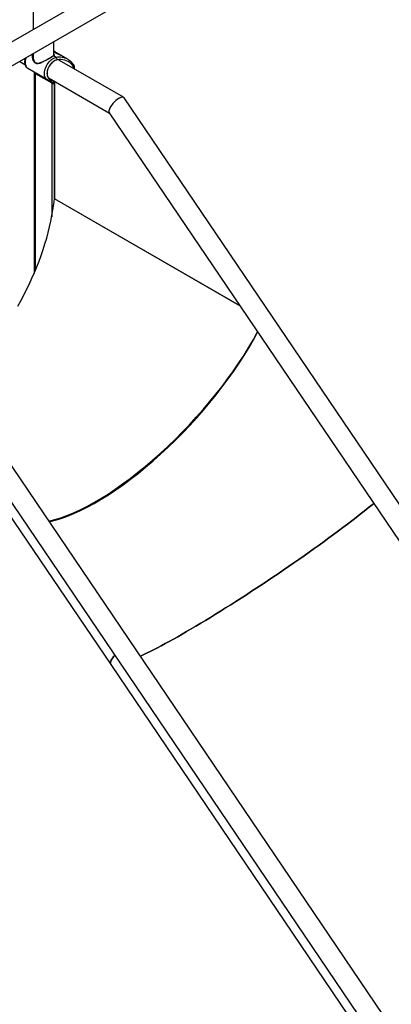
# Model space of a CAD drawing. Units: millimetres. Extents: x 0 to 42, y 0 to 29.8.
# Drawn here: x 34.9 to 36.1, y 23.9 to 27 of the extents above; entities that cross this region are included whole.
import ezdxf

# ---------------------------------------------------------------- set-up
doc = ezdxf.new("R2010")
doc.units = ezdxf.units.MM

msp = doc.modelspace()

# ---------------------------------------------------------------- linework, layer by layer
at = {"color": 7, "linetype": 'Continuous', "lineweight": 25}
for p, q in [((35.1241, 27.1423), (34.4741, 26.7671)), ((34.9074, 27.1197), (34.9074, 27.0172)), ((34.5078, 26.7087), (35.1578, 27.0839)), ((34.9748, 26.9357), (34.9748, 26.9783)), ((34.9802, 26.9442), (34.9748, 26.9473)), ((34.9752, 26.9461), (34.9748, 26.9462)), ((34.975, 26.9453), (34.9752, 26.9457)), ((34.9773, 26.9457), (34.9759, 26.9465)), ((34.9763, 26.9456), (34.9776, 26.9449)), ((34.9765, 26.9463), (34.9774, 26.9457)), ((34.9765, 26.9459), (34.9769, 26.9457)), ((34.9768, 26.9453), (34.977, 26.9455)), ((34.9853, 26.9412), (34.9841, 26.9419)), ((34.8641, 26.9144), (34.881, 26.9046)), ((34.9074, 26.9394), (34.9074, 26.9257)), ((34.9725, 26.932), (34.9725, 26.932)), ((34.982, 26.9272), (34.9734, 26.9321)), ((34.9861, 26.9401), (34.9859, 26.9396)), ((34.9912, 26.9378), (34.9904, 26.9383)), ((34.9907, 26.9381), (34.9904, 26.9383)), ((34.9912, 26.9378), (34.9914, 26.9377)), ((34.9912, 26.9373), (34.9914, 26.9377)), ((34.9927, 26.937), (34.9925, 26.9366)), ((34.9963, 26.9349), (34.9927, 26.9369)), ((35.2011, 26.7977), (34.9933, 26.9176)), ((35.0204, 26.921), (34.9973, 26.9343)), ((34.89, 26.8922), (34.9522, 26.8562)), ((34.9107, 26.8802), (34.9107, 26.2249)), ((34.9135, 26.8786), (34.9141, 26.8782)), ((34.9141, 26.8782), (34.9679, 26.8472)), ((35.0422, 26.8894), (35.0422, 26.895)), ((34.9142, 26.8754), (34.968, 26.8443)), ((34.9596, 26.8593), (35.1549, 26.7465)), ((34.9699, 26.8461), (34.9701, 26.8461)), ((34.9701, 26.8461), (34.972, 26.8453)), ((34.9765, 26.8495), (34.9765, 26.4665)), ((34.9766, 26.4681), (34.9766, 26.8494)), ((38.352, 22.1368), (35.2026, 26.7962)), ((35.1543, 26.7473), (38.2961, 22.0991)), ((37.5077, 21.6494), (34.3583, 26.3088)), ((34.31, 26.2599), (37.4519, 21.6117)), ((34.8244, 25.4498), (35.1594, 24.9542)), ((35.1594, 24.9542), (36.5524, 22.8932))]:
    msp.add_line(p, q, dxfattribs=at)
at = {"color": 8, "linetype": 'Continuous', "lineweight": 25}
for p, q in [((34.977, 26.9452), (34.9773, 26.9457)), ((35.0387, 26.8914), (35.0387, 26.897)), ((35.042, 26.895), (35.0421, 26.8952)), ((34.9142, 26.8754), (34.9142, 26.2332)), ((34.968, 26.8443), (34.968, 26.4096)), ((35.5776, 26.1212), (34.9766, 26.4681)), ((35.5782, 26.1202), (34.9766, 26.4675))]:
    msp.add_line(p, q, dxfattribs=at)
at = {"color": 8, "linetype": 'Continuous', "lineweight": 25, "flags": 128}
for points in [[(34.8845, 26.9261), (34.8843, 26.9257), (34.883, 26.9207), (34.8821, 26.9159), (34.8817, 26.9113), (34.8819, 26.907), (34.8826, 26.903), (34.8838, 26.8995), (34.8854, 26.8965), (34.8875, 26.894), (34.89, 26.8922)], [(34.9523, 26.8562), (34.9523, 26.8562), (34.9498, 26.8581), (34.9476, 26.8605), (34.946, 26.8636), (34.9448, 26.8671), (34.9441, 26.8711), (34.944, 26.8754), (34.9443, 26.88), (34.9452, 26.8848), (34.9465, 26.8897), (34.9484, 26.8947), (34.9507, 26.8996), (34.9533, 26.9043), (34.9563, 26.9087), (34.9597, 26.9129), (34.9632, 26.9166), (34.9669, 26.9199), (34.9707, 26.9226), (34.9745, 26.9248), (34.9783, 26.9263), (34.982, 26.9272)], [(34.9848, 26.9193), (34.9814, 26.9184), (34.9778, 26.9169), (34.9742, 26.9148), (34.9707, 26.9121), (34.9673, 26.9088), (34.9642, 26.9052), (34.9612, 26.9011), (34.9586, 26.8968), (34.9565, 26.8923), (34.9547, 26.8877), (34.9534, 26.8831), (34.9527, 26.8786), (34.9524, 26.8744), (34.9527, 26.8704), (34.9535, 26.8669), (34.9549, 26.8638), (34.9566, 26.8613), (34.9589, 26.8594), (34.9615, 26.8581), (34.9619, 26.8579)]]:
    msp.add_lwpolyline(points, dxfattribs=at)
at = {"color": 7, "linetype": 'Continuous', "lineweight": 25, "flags": 128}
for points in [[(34.9933, 26.9176), (34.9917, 26.9184), (34.9889, 26.9191), (34.9858, 26.9191), (34.9825, 26.9185), (34.9791, 26.9173), (34.9756, 26.9154), (34.9721, 26.913), (34.9688, 26.91), (34.9656, 26.9066), (34.9626, 26.9028), (34.9599, 26.8987), (34.9576, 26.8944), (34.9557, 26.8899), (34.9542, 26.8854), (34.9532, 26.881), (34.9527, 26.8767), (34.9527, 26.8727), (34.9532, 26.869), (34.9542, 26.8658), (34.9557, 26.863), (34.9576, 26.8607), (34.9596, 26.8593)], [(35.0387, 26.897), (35.035, 26.902), (35.0308, 26.9065), (35.0262, 26.9103), (35.0212, 26.9135), (35.0159, 26.9161), (35.0102, 26.9181), (35.0043, 26.9194), (34.998, 26.92), (34.9915, 26.92), (34.9848, 26.9193)], [(35.0199, 26.9212), (35.02, 26.9212), (35.0204, 26.921)], [(34.8576, 26.1186), (34.8676, 26.1364), (34.8773, 26.1545), (34.8865, 26.1727), (34.8954, 26.191), (34.9039, 26.2094), (34.912, 26.228), (34.9197, 26.2466), (34.927, 26.2652), (34.9338, 26.2839), (34.9402, 26.3026), (34.9461, 26.3213), (34.9516, 26.3399), (34.9566, 26.3585), (34.9611, 26.377), (34.9652, 26.3954), (34.9687, 26.4137), (34.9718, 26.4318), (34.9745, 26.4498), (34.9766, 26.4675)], [(35.2556, 24.9813), (35.2651, 24.9858), (35.2758, 24.991), (35.287, 24.9965), (35.2986, 25.0024), (35.3106, 25.0087), (35.323, 25.0153), (35.3359, 25.0222), (35.3491, 25.0294), (35.3627, 25.037), (35.3767, 25.0448), (35.391, 25.053), (35.4056, 25.0614), (35.4206, 25.0701), (35.4358, 25.0791), (35.4512, 25.0884), (35.467, 25.0978), (35.4829, 25.1076), (35.4991, 25.1175), (35.5154, 25.1276), (35.532, 25.138), (35.5486, 25.1485), (35.5655, 25.1592), (35.5824, 25.17), (35.5994, 25.181), (35.6165, 25.1922), (35.6336, 25.2034), (35.6508, 25.2148), (35.6679, 25.2262), (35.6851, 25.2377), (35.7022, 25.2493), (35.7193, 25.261), (35.7363, 25.2726), (35.7532, 25.2843), (35.77, 25.296), (35.7867, 25.3077), (35.8032, 25.3194), (35.8195, 25.331), (35.8356, 25.3426), (35.8515, 25.3542), (35.8672, 25.3656), (35.8827, 25.377), (35.8979, 25.3883), (35.9127, 25.3994), (35.9273, 25.4105), (35.9416, 25.4213), (35.9555, 25.4321), (35.969, 25.4426), (35.9822, 25.453), (35.995, 25.4632), (36.0074, 25.4731), (36.0127, 25.4774)], [(36.0127, 25.4774), (36.0074, 25.4731), (35.995, 25.4632), (35.9822, 25.453), (35.969, 25.4426), (35.9555, 25.4321), (35.9416, 25.4213), (35.9273, 25.4105), (35.9127, 25.3994), (35.8979, 25.3883), (35.8827, 25.377), (35.8672, 25.3656), (35.8515, 25.3542), (35.8356, 25.3426), (35.8195, 25.331), (35.8032, 25.3194), (35.7867, 25.3077), (35.77, 25.296), (35.7532, 25.2843), (35.7363, 25.2726), (35.7193, 25.261), (35.7022, 25.2493), (35.6851, 25.2377), (35.6679, 25.2262), (35.6508, 25.2148), (35.6336, 25.2034), (35.6165, 25.1922), (35.5994, 25.181), (35.5824, 25.17), (35.5655, 25.1592), (35.5486, 25.1485), (35.532, 25.138), (35.5154, 25.1276), (35.4991, 25.1175), (35.4829, 25.1076), (35.467, 25.0978), (35.4512, 25.0884), (35.4358, 25.0791), (35.4206, 25.0701), (35.4056, 25.0614), (35.391, 25.053), (35.3767, 25.0448), (35.3627, 25.037), (35.3491, 25.0294), (35.3359, 25.0222), (35.323, 25.0153), (35.3106, 25.0087), (35.2986, 25.0024), (35.287, 24.9965), (35.2758, 24.991), (35.2651, 24.9858), (35.2556, 24.9813)], [(35.1722, 24.9844), (35.1696, 24.9811), (35.1663, 24.9764), (35.1635, 24.9722), (35.1613, 24.9683), (35.1597, 24.9647), (35.1587, 24.9616), (35.1583, 24.9588), (35.1585, 24.9565), (35.1592, 24.9545), (35.1594, 24.9542)], [(35.1594, 24.9542), (35.1592, 24.9545), (35.1585, 24.9565), (35.1583, 24.9588), (35.1587, 24.9616), (35.1597, 24.9647), (35.1613, 24.9683), (35.1635, 24.9722), (35.1663, 24.9764), (35.1696, 24.9811), (35.1722, 24.9844)]]:
    msp.add_lwpolyline(points, dxfattribs=at)
at = {"color": 7, "linetype": 'Continuous', "lineweight": 25}
for centre, radius, start, end in [((34.9532, 26.9013), 0.0506, 63.3031, 64.6962), ((34.9779, 26.9213), 0.00721, 343.9032, 54.8608), ((34.9167, 26.8809), 0.00604, 185.6949, 245.6254), ((35.0371, 26.8959), 0.00503, 352.4041, 10.051), ((34.9761, 26.8596), 0.0173, 241.9597, 271.1441), ((34.9715, 26.4681), 0.00515, 353.8267, 359.9169)]:
    msp.add_arc(centre, radius, start, end, dxfattribs=at)
at = {"color": 8, "linetype": 'Continuous', "lineweight": 25}
for centre, radius, start, end in [((34.9731, 26.9313), 0.000882, 68.433, 128.0712), ((34.9924, 26.8697), 0.0584, 61.9437, 100.2644), ((35.0352, 26.9004), 0.00491, 316.1972, 28.754), ((34.9636, 26.8577), 0.00374, 277.8506, 319.7376), ((34.9556, 26.8463), 0.0123, 3.8224, 40.0539)]:
    msp.add_arc(centre, radius, start, end, dxfattribs=at)
at = {"color": 7, "linetype": 'Continuous', "lineweight": 25}
for centre, major_axis, ratio, start_param, end_param in [((35.1785, 26.7718), (0.0235, 0.0253), 0.363379, 0.867625, 3.057476), ((35.1785, 26.7718), (0.0235, 0.0252), 0.363304, 6.174692, 9.507884), ((35.1785, 26.7718), (0.0235, 0.0253), 0.363379, 6.199069, 7.150811), ((35.2561, 25.8861), (0.417, 0.4462), 0.360191, 3.616304, 5.359229), ((35.2561, 25.8861), (0.4153, 0.4478), 0.36396, 3.613063, 5.357483)]:
    msp.add_ellipse(centre, major_axis=major_axis, ratio=ratio, start_param=start_param, end_param=end_param, dxfattribs=at)
for points, knots in [([(34.9748, 26.9456), (34.9749, 26.9455), (34.9752, 26.9454), (34.9755, 26.9454), (34.9755, 26.9455), (34.9753, 26.9456), (34.9752, 26.9457)], [0, 0, 0, 0, 0.249951, 0.499981, 0.749997, 1, 1, 1, 1]), ([(34.9751, 26.9468), (34.9752, 26.9467), (34.9756, 26.9465), (34.9761, 26.9462), (34.9764, 26.946), (34.9765, 26.9459)], [0, 0, 0, 0, 0.173725, 0.586874, 1, 1, 1, 1]), ([(34.9766, 26.9451), (34.9767, 26.945), (34.977, 26.9449), (34.9772, 26.9449), (34.9773, 26.9449), (34.9773, 26.9449), (34.9773, 26.9449), (34.9773, 26.945), (34.9771, 26.945), (34.977, 26.9451), (34.9768, 26.9453), (34.9765, 26.9454), (34.9763, 26.9455), (34.976, 26.9457), (34.9756, 26.9459), (34.9753, 26.946), (34.9752, 26.9461)], [0, 0, 0, 0, 0.124529, 0.187135, 0.249702, 0.312257, 0.374847, 0.437425, 0.499997, 0.562576, 0.625159, 0.687734, 0.75032, 0.81289, 0.875491, 1, 1, 1, 1]), ([(34.9752, 26.9457), (34.9754, 26.9456), (34.9759, 26.9454), (34.9764, 26.9452), (34.9766, 26.9451)], [0, 0, 0, 0, 0.500137, 1, 1, 1, 1]), ([(34.977, 26.9455), (34.977, 26.9455), (34.977, 26.9455), (34.9768, 26.9455), (34.9764, 26.9456), (34.9763, 26.9456)], [0, 0, 0, 0, 0.018365, 0.509196, 1, 1, 1, 1]), ([(34.9817, 26.9433), (34.9814, 26.9435), (34.9795, 26.9446), (34.9779, 26.9455), (34.9765, 26.9463)], [0, 0, 0, 0, 0.157473, 1, 1, 1, 1]), ([(34.9817, 26.9433), (34.9813, 26.9435), (34.9806, 26.9439), (34.9794, 26.9445), (34.9783, 26.9452), (34.9776, 26.9455), (34.9773, 26.9457)], [0, 0, 0, 0, 0.250074, 0.499991, 0.749995, 1, 1, 1, 1]), ([(34.9774, 26.9457), (34.9777, 26.9455), (34.9783, 26.9452), (34.9793, 26.9446), (34.9803, 26.9441), (34.981, 26.9437), (34.9813, 26.9435)], [0, 0, 0, 0, 0.251378, 0.500348, 0.750583, 1, 1, 1, 1]), ([(34.9776, 26.9449), (34.9786, 26.9444), (34.9805, 26.9435), (34.9828, 26.9423), (34.9839, 26.9417)], [0, 0, 0, 0, 0.4999792, 1, 1, 1, 1]), ([(34.9783, 26.944), (34.9783, 26.944), (34.9781, 26.944), (34.9784, 26.9437), (34.9787, 26.9435)], [0, 0, 0, 0, 0.119209, 1, 1, 1, 1]), ([(34.9889, 26.9389), (34.9884, 26.9392), (34.9874, 26.9398), (34.9853, 26.941), (34.9832, 26.9421), (34.9812, 26.9431), (34.9795, 26.9438), (34.9789, 26.944), (34.9786, 26.9441)], [0, 0, 0, 0, 0.167769, 0.334036, 0.500532, 0.66702, 0.833509, 1, 1, 1, 1]), ([(34.9787, 26.9435), (34.9789, 26.9433), (34.9794, 26.9429), (34.9808, 26.9421), (34.9825, 26.9412), (34.9844, 26.9402), (34.9864, 26.9393), (34.9882, 26.9385), (34.9896, 26.938), (34.9901, 26.9378), (34.9903, 26.9377)], [0, 0, 0, 0, 0.124981, 0.250102, 0.375033, 0.500061, 0.625085, 0.750013, 0.875231, 1, 1, 1, 1]), ([(34.9813, 26.9435), (34.9818, 26.9432), (34.9827, 26.9427), (34.9837, 26.9422), (34.9841, 26.9419)], [0, 0, 0, 0, 0.569343, 1, 1, 1, 1]), ([(34.9868, 26.9404), (34.986, 26.9408), (34.9843, 26.9418), (34.9826, 26.9428), (34.9817, 26.9433)], [0, 0, 0, 0, 0.499982, 1, 1, 1, 1]), ([(34.9839, 26.9417), (34.9844, 26.9415), (34.9853, 26.941), (34.9867, 26.9402), (34.988, 26.9395), (34.9887, 26.9391), (34.989, 26.9389)], [0, 0, 0, 0, 0.249415, 0.499679, 0.749984, 1, 1, 1, 1]), ([(34.8816, 26.9245), (34.8813, 26.9235), (34.8807, 26.9211), (34.8801, 26.9171), (34.8799, 26.9126), (34.8802, 26.9083), (34.881, 26.9042), (34.8824, 26.9005), (34.8842, 26.8973), (34.8866, 26.8946), (34.8885, 26.8929), (34.8898, 26.8924), (34.8899, 26.8923)], [0, 0, 0, 0, 0.068637, 0.184428, 0.300969, 0.418195, 0.535518, 0.651644, 0.764982, 0.874407, 0.980034, 1, 1, 1, 1]), ([(34.9071, 26.9392), (34.9069, 26.9374), (34.9063, 26.9335), (34.9069, 26.9273), (34.9083, 26.9211), (34.9103, 26.9162), (34.9125, 26.9126), (34.9147, 26.9098), (34.9168, 26.9088), (34.9179, 26.9082)], [0, 0, 0, 0, 0.156641, 0.34605, 0.516278, 0.690217, 0.782243, 0.87638, 1, 1, 1, 1]), ([(34.9074, 26.9357), (34.9074, 26.9356), (34.9069, 26.9339), (34.9069, 26.9321), (34.9068, 26.9305)], [0, 0, 0, 0, 0.054223, 1, 1, 1, 1]), ([(34.9725, 26.932), (34.9723, 26.9318), (34.9716, 26.9313), (34.97, 26.9302), (34.9676, 26.9287), (34.9649, 26.927), (34.9618, 26.9251), (34.9586, 26.9232), (34.9551, 26.9212), (34.9515, 26.9192), (34.9477, 26.9171), (34.9437, 26.915), (34.9394, 26.913), (34.9351, 26.911), (34.931, 26.9093), (34.9273, 26.9081), (34.9241, 26.9075), (34.9213, 26.9075), (34.9192, 26.9078), (34.918, 26.9083), (34.9177, 26.9085)], [0, 0, 0, 0, 0.027936, 0.086332, 0.145138, 0.203868, 0.261505, 0.317709, 0.372303, 0.428466, 0.48864, 0.552178, 0.619269, 0.689519, 0.763733, 0.827365, 0.883099, 0.932659, 0.977744, 1, 1, 1, 1]), ([(34.9732, 26.9327), (34.9731, 26.9325), (34.973, 26.9323), (34.9726, 26.9321), (34.9725, 26.932)], [0, 0, 0, 0, 0.602042, 1, 1, 1, 1]), ([(34.9903, 26.9377), (34.9901, 26.9379), (34.9896, 26.9381), (34.9886, 26.9386), (34.9877, 26.9391), (34.9869, 26.9395), (34.9864, 26.9399), (34.9861, 26.9401), (34.9861, 26.9401), (34.9864, 26.94), (34.9866, 26.94)], [0, 0, 0, 0, 0.124985, 0.249992, 0.375002, 0.500004, 0.625011, 0.750007, 0.874995, 1, 1, 1, 1]), ([(34.9866, 26.94), (34.9869, 26.9398), (34.9875, 26.9394), (34.9889, 26.9386), (34.9904, 26.9377), (34.9921, 26.9368), (34.9938, 26.936), (34.9954, 26.9352), (34.9967, 26.9345), (34.9973, 26.9342), (34.9975, 26.9341)], [0, 0, 0, 0, 0.125035, 0.249959, 0.375052, 0.500017, 0.625075, 0.749997, 0.875236, 1, 1, 1, 1]), ([(34.9902, 26.9384), (34.9902, 26.9384), (34.99, 26.9385), (34.9893, 26.9389), (34.9882, 26.9395), (34.9873, 26.9401), (34.9868, 26.9404)], [0, 0, 0, 0, 0.006439, 0.338006, 0.669117, 1, 1, 1, 1]), ([(34.9914, 26.9377), (34.9914, 26.9377), (34.9914, 26.9377), (34.991, 26.9379), (34.9902, 26.9383), (34.9894, 26.9387), (34.9889, 26.9389)], [0, 0, 0, 0, 0.140208, 0.426687, 0.713858, 1, 1, 1, 1]), ([(34.989, 26.9389), (34.9893, 26.9387), (34.99, 26.9384), (34.9906, 26.9381), (34.9909, 26.938), (34.9908, 26.938), (34.9908, 26.938)], [0, 0, 0, 0, 0.322863, 0.644609, 0.967974, 1, 1, 1, 1]), ([(34.9974, 26.9342), (34.9972, 26.9344), (34.9967, 26.9347), (34.9958, 26.9352), (34.9949, 26.9357), (34.994, 26.9362), (34.9933, 26.9366), (34.9929, 26.9369), (34.9927, 26.937), (34.9927, 26.9369), (34.9927, 26.9369)], [0, 0, 0, 0, 0.142112, 0.2842074, 0.4263047, 0.5683984, 0.710495, 0.8525769, 0.994687, 1, 1, 1, 1]), ([(34.9975, 26.9341), (34.9974, 26.9342), (34.997, 26.9344), (34.9964, 26.9347), (34.9957, 26.9351), (34.9951, 26.9354), (34.9945, 26.9358), (34.9939, 26.9361), (34.9935, 26.9364), (34.9933, 26.9365), (34.9932, 26.9365)], [0, 0, 0, 0, 0.125387, 0.2503, 0.375148, 0.500286, 0.624938, 0.749815, 0.874981, 1, 1, 1, 1]), ([(34.9932, 26.9365), (34.9935, 26.9364), (34.9941, 26.9361), (34.9949, 26.9356), (34.9957, 26.9352), (34.9964, 26.9348), (34.9969, 26.9345), (34.9973, 26.9343), (34.9974, 26.9343), (34.9974, 26.9342)], [0, 0, 0, 0, 0.143174, 0.286124, 0.428538, 0.571638, 0.714431, 0.856893, 1, 1, 1, 1]), ([(35.0395, 26.9027), (35.0388, 26.9037), (35.037, 26.9063), (35.0337, 26.9103), (35.0294, 26.9146), (35.0248, 26.9183), (35.0215, 26.9203), (35.0199, 26.9213)], [0, 0, 0, 0, 0.121563, 0.344121, 0.565504, 0.785545, 1, 1, 1, 1]), ([(35.0421, 26.8952), (35.0417, 26.8955), (35.0411, 26.8958), (35.0394, 26.8967), (35.0387, 26.897)], [0, 0, 0, 0, 0.585358, 1, 1, 1, 1]), ([(35.042, 26.8968), (35.042, 26.8969), (35.042, 26.8975), (35.0415, 26.8989), (35.0407, 26.9008), (35.0398, 26.9021), (35.0394, 26.9027)], [0, 0, 0, 0, 0.036233, 0.292368, 0.679629, 1, 1, 1, 1]), ([(35.0422, 26.895), (35.0422, 26.8952), (35.0422, 26.8956), (35.0421, 26.896), (35.0421, 26.8961)], [0, 0, 0, 0, 0.7075793, 1, 1, 1, 1]), ([(34.9524, 26.8562), (34.9531, 26.8558), (34.9548, 26.8549), (34.9577, 26.8541), (34.961, 26.8537), (34.9631, 26.8539), (34.9641, 26.854)], [0, 0, 0, 0, 0.203876, 0.47849, 0.75474, 1, 1, 1, 1]), ([(34.9641, 26.854), (34.9645, 26.854), (34.9655, 26.8541), (34.9667, 26.854), (34.9673, 26.8537), (34.9675, 26.8536)], [0, 0, 0, 0, 0.282865, 0.715511, 1, 1, 1, 1]), ([(34.9679, 26.8472), (34.9686, 26.8468), (34.97, 26.846), (34.9726, 26.8452), (34.9748, 26.8446), (34.9761, 26.8446), (34.9765, 26.8445)], [0, 0, 0, 0, 0.298534, 0.5925741, 0.8897865, 1, 1, 1, 1]), ([(34.9765, 26.8442), (34.9764, 26.8442), (34.9756, 26.8443), (34.974, 26.8445), (34.9728, 26.8451), (34.9721, 26.8453)], [0, 0, 0, 0, 0.068605, 0.502234, 1, 1, 1, 1])]:
    msp.add_open_spline(points, degree=3, knots=knots, dxfattribs=at)
at = {"color": 8, "linetype": 'Continuous', "lineweight": 25}
for points, knots in [([(34.9734, 26.9321), (34.9728, 26.9317), (34.9716, 26.9309), (34.969, 26.9292), (34.966, 26.9273), (34.9625, 26.9252), (34.9588, 26.923), (34.9549, 26.9207), (34.9508, 26.9184), (34.946, 26.9157), (34.9404, 26.9129), (34.9343, 26.91), (34.9284, 26.9077), (34.9228, 26.9064), (34.9176, 26.9067), (34.9137, 26.9091), (34.911, 26.9122), (34.9088, 26.9159), (34.9068, 26.921), (34.9054, 26.9274), (34.9049, 26.9333), (34.9054, 26.9369), (34.9056, 26.9383)], [0, 0, 0, 0, 0.042215, 0.085464, 0.127814, 0.171518, 0.211318, 0.252163, 0.293717, 0.336116, 0.398954, 0.463586, 0.527602, 0.593378, 0.649359, 0.70575, 0.737904, 0.77098, 0.830651, 0.891856, 0.956866, 1, 1, 1, 1]), ([(34.9748, 26.9387), (34.9751, 26.9382), (34.9758, 26.9371), (34.9759, 26.9354), (34.9753, 26.9337), (34.974, 26.9327), (34.9734, 26.9321)], [0, 0, 0, 0, 0.202155, 0.446726, 0.723341, 1, 1, 1, 1]), ([(34.9765, 26.8461), (34.9752, 26.8475), (34.973, 26.8497), (34.9702, 26.8521), (34.9685, 26.8533), (34.9675, 26.8536), (34.9675, 26.8536)], [0, 0, 0, 0, 0.438531, 0.717758, 0.996587, 1, 1, 1, 1])]:
    msp.add_open_spline(points, degree=3, knots=knots, dxfattribs=at)

doc.saveas('drawing.dxf')
